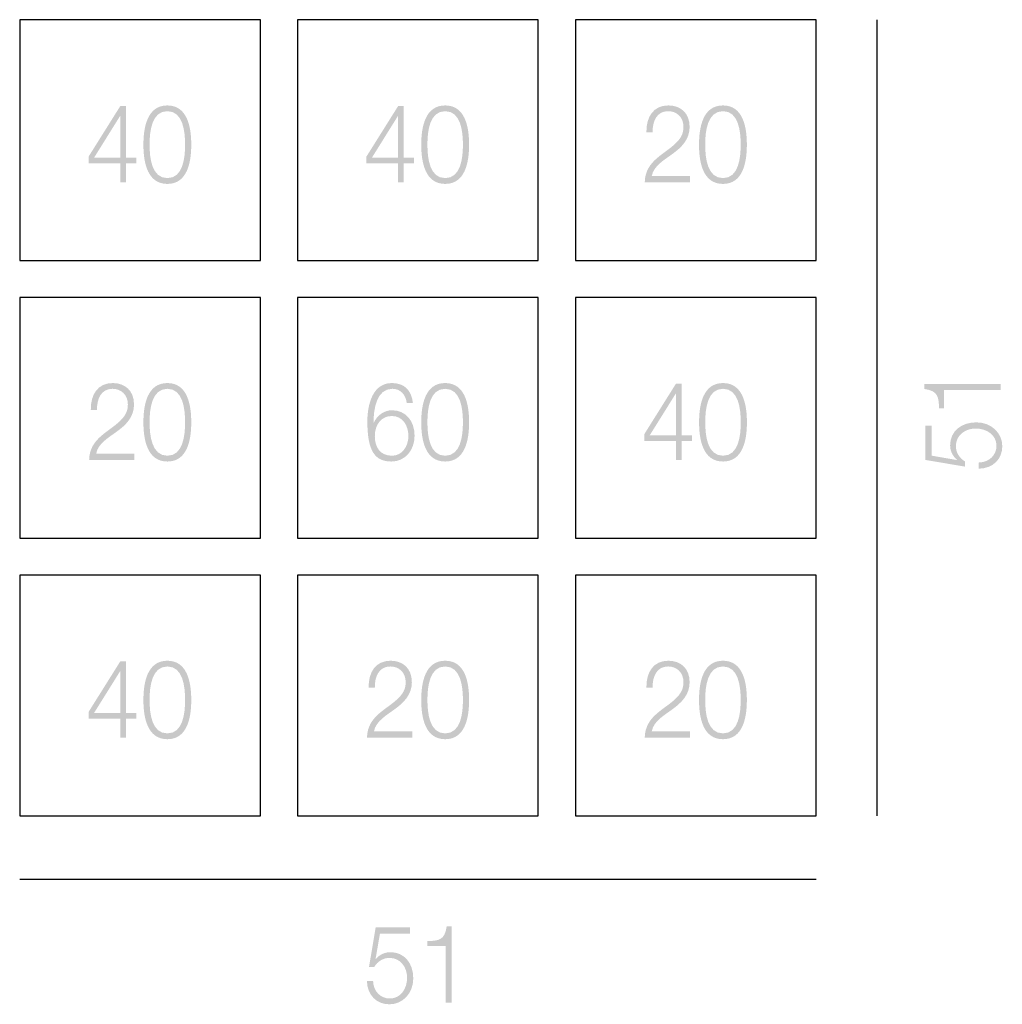
# Model space of a CAD drawing. Extents: x 44.3 to 60.2, y 144.7 to 160.7.
import ezdxf

# ---------------------------------------------------------------- set-up
doc = ezdxf.new("R2010")
doc.units = 0
doc.header["$MEASUREMENT"] = 0
doc.layers.add('LIVELLO_1', color=160, linetype='Continuous')

# ---------------------------------------------------------------- blocks, each defined once
blk = doc.blocks.new('AI9-BLK11')
at = {"layer": 'LIVELLO_1'}
h = blk.add_hatch(color=7, dxfattribs=at)
edge = h.paths.add_edge_path(flags=16)
edge.add_spline(control_points=[(-0.319, -0.209), (-0.319, -0.209), (-0.319, 0.463), (-0.319, 0.463), (-0.319, 0.463), (-0.322, 0.463), (-0.322, 0.463), (-0.322, 0.463), (-0.741, -0.209), (-0.741, -0.209), (-0.741, -0.209), (-0.319, -0.209), (-0.319, -0.209)], knot_values=[0, 0, 0, 0, 1, 1, 1, 2, 2, 2, 3, 3, 3, 4, 4, 4, 4], degree=3, periodic=0)
edge = h.paths.add_edge_path()
edge.add_spline(control_points=[(-0.832, -0.195), (-0.832, -0.195), (-0.318, 0.625), (-0.318, 0.625), (-0.318, 0.625), (-0.227, 0.625), (-0.227, 0.625), (-0.227, 0.625), (-0.227, -0.209), (-0.227, -0.209), (-0.227, -0.209), (-0.06, -0.209), (-0.06, -0.209), (-0.06, -0.209), (-0.06, -0.302), (-0.06, -0.302), (-0.06, -0.302), (-0.227, -0.302), (-0.227, -0.302), (-0.227, -0.302), (-0.227, -0.609), (-0.227, -0.609), (-0.227, -0.609), (-0.319, -0.609), (-0.319, -0.609), (-0.319, -0.609), (-0.319, -0.302), (-0.319, -0.302), (-0.319, -0.302), (-0.832, -0.302), (-0.832, -0.302), (-0.832, -0.302), (-0.832, -0.195), (-0.832, -0.195)], knot_values=[0, 0, 0, 0, 1, 1, 1, 2, 2, 2, 3, 3, 3, 4, 4, 4, 5, 5, 5, 6, 6, 6, 7, 7, 7, 8, 8, 8, 9, 9, 9, 10, 10, 10, 11, 11, 11, 11], degree=3, periodic=0)
h = blk.add_hatch(color=7, dxfattribs=at)
edge = h.paths.add_edge_path(flags=16)
edge.add_spline(control_points=[(0.157, 0.001), (0.157, -0.214), (0.19, -0.542), (0.445, -0.542), (0.699, -0.542), (0.732, -0.214), (0.732, 0.001), (0.732, 0.214), (0.699, 0.543), (0.445, 0.543), (0.19, 0.543), (0.157, 0.214), (0.157, 0.001)], knot_values=[0, 0, 0, 0, 1, 1, 1, 2, 2, 2, 3, 3, 3, 4, 4, 4, 4], degree=3, periodic=0)
edge = h.paths.add_edge_path()
edge.add_spline(control_points=[(0.832, 0.001), (0.832, -0.288), (0.768, -0.636), (0.445, -0.636), (0.121, -0.636), (0.057, -0.288), (0.057, -0.001), (0.057, 0.288), (0.121, 0.636), (0.445, 0.636), (0.768, 0.636), (0.832, 0.288), (0.832, 0.001)], knot_values=[0, 0, 0, 0, 1, 1, 1, 2, 2, 2, 3, 3, 3, 4, 4, 4, 4], degree=3, periodic=0)
blk = doc.blocks.new('AI9-BLK10')
at = {"layer": 'LIVELLO_1'}
h = blk.add_hatch(color=7, dxfattribs=at)
edge = h.paths.add_edge_path()
edge.add_spline(control_points=[(-0.319, -0.209), (-0.319, -0.209), (-0.319, 0.463), (-0.319, 0.463), (-0.319, 0.463), (-0.322, 0.463), (-0.322, 0.463), (-0.322, 0.463), (-0.741, -0.209), (-0.741, -0.209), (-0.741, -0.209), (-0.319, -0.209), (-0.319, -0.209)], knot_values=[0, 0, 0, 0, 1, 1, 1, 2, 2, 2, 3, 3, 3, 4, 4, 4, 4], degree=3, periodic=0)
edge = h.paths.add_edge_path()
edge.add_spline(control_points=[(-0.832, -0.195), (-0.832, -0.195), (-0.318, 0.625), (-0.318, 0.625), (-0.318, 0.625), (-0.227, 0.625), (-0.227, 0.625), (-0.227, 0.625), (-0.227, -0.209), (-0.227, -0.209), (-0.227, -0.209), (-0.06, -0.209), (-0.06, -0.209), (-0.06, -0.209), (-0.06, -0.302), (-0.06, -0.302), (-0.06, -0.302), (-0.227, -0.302), (-0.227, -0.302), (-0.227, -0.302), (-0.227, -0.609), (-0.227, -0.609), (-0.227, -0.609), (-0.319, -0.609), (-0.319, -0.609), (-0.319, -0.609), (-0.319, -0.302), (-0.319, -0.302), (-0.319, -0.302), (-0.832, -0.302), (-0.832, -0.302), (-0.832, -0.302), (-0.832, -0.195), (-0.832, -0.195)], knot_values=[0, 0, 0, 0, 1, 1, 1, 2, 2, 2, 3, 3, 3, 4, 4, 4, 5, 5, 5, 6, 6, 6, 7, 7, 7, 8, 8, 8, 9, 9, 9, 10, 10, 10, 11, 11, 11, 11], degree=3, periodic=0)
h = blk.add_hatch(color=7, dxfattribs=at)
edge = h.paths.add_edge_path(flags=16)
edge.add_spline(control_points=[(0.157, 0.001), (0.157, -0.214), (0.19, -0.542), (0.445, -0.542), (0.699, -0.542), (0.732, -0.214), (0.732, 0.001), (0.732, 0.214), (0.699, 0.543), (0.445, 0.543), (0.19, 0.543), (0.157, 0.214), (0.157, 0.001)], knot_values=[0, 0, 0, 0, 1, 1, 1, 2, 2, 2, 3, 3, 3, 4, 4, 4, 4], degree=3, periodic=0)
edge = h.paths.add_edge_path()
edge.add_spline(control_points=[(0.832, 0.001), (0.832, -0.288), (0.768, -0.636), (0.445, -0.636), (0.121, -0.636), (0.057, -0.288), (0.057, -0.001), (0.057, 0.288), (0.121, 0.636), (0.445, 0.636), (0.768, 0.636), (0.832, 0.288), (0.832, 0.001)], knot_values=[0, 0, 0, 0, 1, 1, 1, 2, 2, 2, 3, 3, 3, 4, 4, 4, 4], degree=3, periodic=0)
blk = doc.blocks.new('AI9-BLK9')
at = {"layer": 'LIVELLO_1'}
h = blk.add_hatch(color=7, dxfattribs=at)
edge = h.paths.add_edge_path()
edge.add_spline(control_points=[(-0.095, -0.609), (-0.095, -0.609), (-0.827, -0.609), (-0.827, -0.609), (-0.819, -0.242), (-0.481, -0.153), (-0.292, 0.057), (-0.232, 0.126), (-0.2, 0.191), (-0.2, 0.29), (-0.2, 0.451), (-0.314, 0.543), (-0.449, 0.543), (-0.632, 0.543), (-0.703, 0.38), (-0.7, 0.199), (-0.7, 0.199), (-0.8, 0.199), (-0.8, 0.199), (-0.805, 0.452), (-0.686, 0.636), (-0.445, 0.636), (-0.251, 0.636), (-0.1, 0.518), (-0.1, 0.288), (-0.1, 0.082), (-0.235, -0.047), (-0.379, -0.151), (-0.487, -0.232), (-0.686, -0.341), (-0.713, -0.507), (-0.713, -0.507), (-0.095, -0.507), (-0.095, -0.507), (-0.095, -0.507), (-0.095, -0.609), (-0.095, -0.609)], knot_values=[0, 0, 0, 0, 1, 1, 1, 2, 2, 2, 3, 3, 3, 4, 4, 4, 5, 5, 5, 6, 6, 6, 7, 7, 7, 8, 8, 8, 9, 9, 9, 10, 10, 10, 11, 11, 11, 12, 12, 12, 12], degree=3, periodic=0)
h = blk.add_hatch(color=7, dxfattribs=at)
edge = h.paths.add_edge_path(flags=16)
edge.add_spline(control_points=[(0.152, 0.001), (0.152, -0.214), (0.186, -0.542), (0.44, -0.542), (0.694, -0.542), (0.727, -0.214), (0.727, 0.001), (0.727, 0.214), (0.694, 0.543), (0.44, 0.543), (0.186, 0.543), (0.152, 0.214), (0.152, 0.001)], knot_values=[0, 0, 0, 0, 1, 1, 1, 2, 2, 2, 3, 3, 3, 4, 4, 4, 4], degree=3, periodic=0)
edge = h.paths.add_edge_path()
edge.add_spline(control_points=[(0.827, 0.001), (0.827, -0.288), (0.764, -0.636), (0.44, -0.636), (0.116, -0.636), (0.052, -0.288), (0.052, -0.001), (0.052, 0.288), (0.116, 0.636), (0.44, 0.636), (0.764, 0.636), (0.827, 0.288), (0.827, 0.001)], knot_values=[0, 0, 0, 0, 1, 1, 1, 2, 2, 2, 3, 3, 3, 4, 4, 4, 4], degree=3, periodic=0)
blk = doc.blocks.new('AI9-BLK8')
at = {"layer": 'LIVELLO_1'}
h = blk.add_hatch(color=7, dxfattribs=at)
edge = h.paths.add_edge_path()
edge.add_spline(control_points=[(-0.095, -0.609), (-0.095, -0.609), (-0.827, -0.609), (-0.827, -0.609), (-0.819, -0.242), (-0.481, -0.153), (-0.292, 0.057), (-0.232, 0.126), (-0.2, 0.191), (-0.2, 0.29), (-0.2, 0.451), (-0.314, 0.543), (-0.449, 0.543), (-0.632, 0.543), (-0.703, 0.38), (-0.7, 0.199), (-0.7, 0.199), (-0.8, 0.199), (-0.8, 0.199), (-0.805, 0.452), (-0.686, 0.636), (-0.445, 0.636), (-0.251, 0.636), (-0.1, 0.518), (-0.1, 0.288), (-0.1, 0.082), (-0.235, -0.047), (-0.379, -0.151), (-0.487, -0.232), (-0.686, -0.341), (-0.713, -0.507), (-0.713, -0.507), (-0.095, -0.507), (-0.095, -0.507), (-0.095, -0.507), (-0.095, -0.609), (-0.095, -0.609)], knot_values=[0, 0, 0, 0, 1, 1, 1, 2, 2, 2, 3, 3, 3, 4, 4, 4, 5, 5, 5, 6, 6, 6, 7, 7, 7, 8, 8, 8, 9, 9, 9, 10, 10, 10, 11, 11, 11, 12, 12, 12, 12], degree=3, periodic=0)
h = blk.add_hatch(color=7, dxfattribs=at)
edge = h.paths.add_edge_path(flags=16)
edge.add_spline(control_points=[(0.152, 0.001), (0.152, -0.214), (0.186, -0.542), (0.44, -0.542), (0.694, -0.542), (0.727, -0.214), (0.727, 0.001), (0.727, 0.214), (0.694, 0.543), (0.44, 0.543), (0.186, 0.543), (0.152, 0.214), (0.152, 0.001)], knot_values=[0, 0, 0, 0, 1, 1, 1, 2, 2, 2, 3, 3, 3, 4, 4, 4, 4], degree=3, periodic=0)
edge = h.paths.add_edge_path()
edge.add_spline(control_points=[(0.827, 0.001), (0.827, -0.288), (0.764, -0.636), (0.44, -0.636), (0.116, -0.636), (0.052, -0.288), (0.052, -0.001), (0.052, 0.288), (0.116, 0.636), (0.44, 0.636), (0.764, 0.636), (0.827, 0.288), (0.827, 0.001)], knot_values=[0, 0, 0, 0, 1, 1, 1, 2, 2, 2, 3, 3, 3, 4, 4, 4, 4], degree=3, periodic=0)
blk = doc.blocks.new('AI9-BLK7')
at = {"layer": 'LIVELLO_1'}
h = blk.add_hatch(color=7, dxfattribs=at)
edge = h.paths.add_edge_path(flags=16)
edge.add_spline(control_points=[(-0.703, -0.225), (-0.703, -0.399), (-0.619, -0.542), (-0.425, -0.542), (-0.267, -0.542), (-0.159, -0.396), (-0.159, -0.225), (-0.159, -0.045), (-0.257, 0.102), (-0.427, 0.102), (-0.602, 0.102), (-0.703, -0.043), (-0.703, -0.225)], knot_values=[0, 0, 0, 0, 1, 1, 1, 2, 2, 2, 3, 3, 3, 4, 4, 4, 4], degree=3, periodic=0)
edge = h.paths.add_edge_path()
edge.add_spline(control_points=[(-0.186, 0.313), (-0.203, 0.449), (-0.289, 0.543), (-0.418, 0.543), (-0.676, 0.543), (-0.724, 0.214), (-0.724, -0.01), (-0.724, -0.01), (-0.721, -0.01), (-0.721, -0.01), (-0.668, 0.112), (-0.551, 0.195), (-0.425, 0.195), (-0.203, 0.195), (-0.059, 0.024), (-0.059, -0.218), (-0.059, -0.458), (-0.216, -0.636), (-0.435, -0.636), (-0.705, -0.636), (-0.824, -0.461), (-0.824, 0.02), (-0.824, 0.167), (-0.791, 0.636), (-0.427, 0.636), (-0.232, 0.636), (-0.11, 0.528), (-0.086, 0.313), (-0.086, 0.313), (-0.186, 0.313), (-0.186, 0.313)], knot_values=[0, 0, 0, 0, 1, 1, 1, 2, 2, 2, 3, 3, 3, 4, 4, 4, 5, 5, 5, 6, 6, 6, 7, 7, 7, 8, 8, 8, 9, 9, 9, 10, 10, 10, 10], degree=3, periodic=0)
h = blk.add_hatch(color=7, dxfattribs=at)
edge = h.paths.add_edge_path(flags=16)
edge.add_spline(control_points=[(0.149, 0.001), (0.149, -0.214), (0.182, -0.542), (0.436, -0.542), (0.691, -0.542), (0.724, -0.214), (0.724, 0.001), (0.724, 0.214), (0.691, 0.543), (0.436, 0.543), (0.182, 0.543), (0.149, 0.214), (0.149, 0.001)], knot_values=[0, 0, 0, 0, 1, 1, 1, 2, 2, 2, 3, 3, 3, 4, 4, 4, 4], degree=3, periodic=0)
edge = h.paths.add_edge_path()
edge.add_spline(control_points=[(0.824, 0.001), (0.824, -0.288), (0.76, -0.636), (0.436, -0.636), (0.113, -0.636), (0.049, -0.288), (0.049, -0.001), (0.049, 0.288), (0.113, 0.636), (0.436, 0.636), (0.76, 0.636), (0.824, 0.288), (0.824, 0.001)], knot_values=[0, 0, 0, 0, 1, 1, 1, 2, 2, 2, 3, 3, 3, 4, 4, 4, 4], degree=3, periodic=0)
blk = doc.blocks.new('AI9-BLK6')
at = {"layer": 'LIVELLO_1'}
h = blk.add_hatch(color=7, dxfattribs=at)
edge = h.paths.add_edge_path()
edge.add_spline(control_points=[(-0.741, -0.209), (-0.741, -0.209), (-0.322, 0.463), (-0.322, 0.463), (-0.322, 0.463), (-0.319, 0.463), (-0.319, 0.463), (-0.319, 0.463), (-0.319, -0.209), (-0.319, -0.209), (-0.319, -0.209), (-0.741, -0.209), (-0.741, -0.209)], knot_values=[0, 0, 0, 0, 1, 1, 1, 2, 2, 2, 3, 3, 3, 4, 4, 4, 4], degree=3, periodic=0)
edge = h.paths.add_edge_path()
edge.add_spline(control_points=[(-0.832, -0.302), (-0.832, -0.302), (-0.319, -0.302), (-0.319, -0.302), (-0.319, -0.302), (-0.319, -0.609), (-0.319, -0.609), (-0.319, -0.609), (-0.227, -0.609), (-0.227, -0.609), (-0.227, -0.609), (-0.227, -0.302), (-0.227, -0.302), (-0.227, -0.302), (-0.06, -0.302), (-0.06, -0.302), (-0.06, -0.302), (-0.06, -0.209), (-0.06, -0.209), (-0.06, -0.209), (-0.227, -0.209), (-0.227, -0.209), (-0.227, -0.209), (-0.227, 0.625), (-0.227, 0.625), (-0.227, 0.625), (-0.318, 0.625), (-0.318, 0.625), (-0.318, 0.625), (-0.832, -0.195), (-0.832, -0.195), (-0.832, -0.195), (-0.832, -0.302), (-0.832, -0.302)], knot_values=[0, 0, 0, 0, 1, 1, 1, 2, 2, 2, 3, 3, 3, 4, 4, 4, 5, 5, 5, 6, 6, 6, 7, 7, 7, 8, 8, 8, 9, 9, 9, 10, 10, 10, 11, 11, 11, 11], degree=3, periodic=0)
h = blk.add_hatch(color=7, dxfattribs=at)
edge = h.paths.add_edge_path(flags=16)
edge.add_spline(control_points=[(0.157, 0.001), (0.157, -0.214), (0.19, -0.542), (0.445, -0.542), (0.699, -0.542), (0.732, -0.214), (0.732, 0.001), (0.732, 0.214), (0.699, 0.543), (0.445, 0.543), (0.19, 0.543), (0.157, 0.214), (0.157, 0.001)], knot_values=[0, 0, 0, 0, 1, 1, 1, 2, 2, 2, 3, 3, 3, 4, 4, 4, 4], degree=3, periodic=0)
edge = h.paths.add_edge_path()
edge.add_spline(control_points=[(0.832, 0.001), (0.832, -0.288), (0.768, -0.636), (0.445, -0.636), (0.121, -0.636), (0.057, -0.288), (0.057, -0.001), (0.057, 0.288), (0.121, 0.636), (0.445, 0.636), (0.768, 0.636), (0.832, 0.288), (0.832, 0.001)], knot_values=[0, 0, 0, 0, 1, 1, 1, 2, 2, 2, 3, 3, 3, 4, 4, 4, 4], degree=3, periodic=0)
blk = doc.blocks.new('AI9-BLK5')
at = {"layer": 'LIVELLO_1'}
h = blk.add_hatch(color=7, dxfattribs=at)
edge = h.paths.add_edge_path(flags=16)
edge.add_spline(control_points=[(-0.319, -0.209), (-0.319, -0.209), (-0.319, 0.463), (-0.319, 0.463), (-0.319, 0.463), (-0.322, 0.463), (-0.322, 0.463), (-0.322, 0.463), (-0.741, -0.209), (-0.741, -0.209), (-0.741, -0.209), (-0.319, -0.209), (-0.319, -0.209)], knot_values=[0, 0, 0, 0, 1, 1, 1, 2, 2, 2, 3, 3, 3, 4, 4, 4, 4], degree=3, periodic=0)
edge = h.paths.add_edge_path()
edge.add_spline(control_points=[(-0.832, -0.195), (-0.832, -0.195), (-0.318, 0.625), (-0.318, 0.625), (-0.318, 0.625), (-0.227, 0.625), (-0.227, 0.625), (-0.227, 0.625), (-0.227, -0.209), (-0.227, -0.209), (-0.227, -0.209), (-0.06, -0.209), (-0.06, -0.209), (-0.06, -0.209), (-0.06, -0.302), (-0.06, -0.302), (-0.06, -0.302), (-0.227, -0.302), (-0.227, -0.302), (-0.227, -0.302), (-0.227, -0.609), (-0.227, -0.609), (-0.227, -0.609), (-0.319, -0.609), (-0.319, -0.609), (-0.319, -0.609), (-0.319, -0.302), (-0.319, -0.302), (-0.319, -0.302), (-0.832, -0.302), (-0.832, -0.302), (-0.832, -0.302), (-0.832, -0.195), (-0.832, -0.195)], knot_values=[0, 0, 0, 0, 1, 1, 1, 2, 2, 2, 3, 3, 3, 4, 4, 4, 5, 5, 5, 6, 6, 6, 7, 7, 7, 8, 8, 8, 9, 9, 9, 10, 10, 10, 11, 11, 11, 11], degree=3, periodic=0)
h = blk.add_hatch(color=7, dxfattribs=at)
edge = h.paths.add_edge_path(flags=16)
edge.add_spline(control_points=[(0.157, 0.001), (0.157, -0.214), (0.19, -0.542), (0.445, -0.542), (0.699, -0.542), (0.732, -0.214), (0.732, 0.001), (0.732, 0.214), (0.699, 0.543), (0.445, 0.543), (0.19, 0.543), (0.157, 0.214), (0.157, 0.001)], knot_values=[0, 0, 0, 0, 1, 1, 1, 2, 2, 2, 3, 3, 3, 4, 4, 4, 4], degree=3, periodic=0)
edge = h.paths.add_edge_path()
edge.add_spline(control_points=[(0.832, 0.001), (0.832, -0.288), (0.768, -0.636), (0.445, -0.636), (0.121, -0.636), (0.057, -0.288), (0.057, -0.001), (0.057, 0.288), (0.121, 0.636), (0.445, 0.636), (0.768, 0.636), (0.832, 0.288), (0.832, 0.001)], knot_values=[0, 0, 0, 0, 1, 1, 1, 2, 2, 2, 3, 3, 3, 4, 4, 4, 4], degree=3, periodic=0)
blk = doc.blocks.new('AI9-BLK4')
at = {"layer": 'LIVELLO_1'}
h = blk.add_hatch(color=7, dxfattribs=at)
edge = h.paths.add_edge_path(flags=16)
edge.add_spline(control_points=[(-0.095, -0.609), (-0.095, -0.609), (-0.827, -0.609), (-0.827, -0.609), (-0.819, -0.242), (-0.481, -0.153), (-0.292, 0.057), (-0.232, 0.126), (-0.2, 0.191), (-0.2, 0.29), (-0.2, 0.451), (-0.314, 0.543), (-0.449, 0.543), (-0.632, 0.543), (-0.703, 0.38), (-0.7, 0.199), (-0.7, 0.199), (-0.8, 0.199), (-0.8, 0.199), (-0.805, 0.452), (-0.686, 0.636), (-0.445, 0.636), (-0.251, 0.636), (-0.1, 0.518), (-0.1, 0.288), (-0.1, 0.082), (-0.235, -0.047), (-0.379, -0.151), (-0.487, -0.232), (-0.686, -0.341), (-0.713, -0.507), (-0.713, -0.507), (-0.095, -0.507), (-0.095, -0.507), (-0.095, -0.507), (-0.095, -0.609), (-0.095, -0.609)], knot_values=[0, 0, 0, 0, 1, 1, 1, 2, 2, 2, 3, 3, 3, 4, 4, 4, 5, 5, 5, 6, 6, 6, 7, 7, 7, 8, 8, 8, 9, 9, 9, 10, 10, 10, 11, 11, 11, 12, 12, 12, 12], degree=3, periodic=0)
h = blk.add_hatch(color=7, dxfattribs=at)
edge = h.paths.add_edge_path(flags=16)
edge.add_spline(control_points=[(0.152, 0.001), (0.152, -0.214), (0.186, -0.542), (0.44, -0.542), (0.694, -0.542), (0.727, -0.214), (0.727, 0.001), (0.727, 0.214), (0.694, 0.543), (0.44, 0.543), (0.186, 0.543), (0.152, 0.214), (0.152, 0.001)], knot_values=[0, 0, 0, 0, 1, 1, 1, 2, 2, 2, 3, 3, 3, 4, 4, 4, 4], degree=3, periodic=0)
edge = h.paths.add_edge_path()
edge.add_spline(control_points=[(0.827, 0.001), (0.827, -0.288), (0.764, -0.636), (0.44, -0.636), (0.116, -0.636), (0.052, -0.288), (0.052, -0.001), (0.052, 0.288), (0.116, 0.636), (0.44, 0.636), (0.764, 0.636), (0.827, 0.288), (0.827, 0.001)], knot_values=[0, 0, 0, 0, 1, 1, 1, 2, 2, 2, 3, 3, 3, 4, 4, 4, 4], degree=3, periodic=0)
blk = doc.blocks.new('AI9-BLK3')
at = {"layer": 'LIVELLO_1'}
h = blk.add_hatch(color=7, dxfattribs=at)
edge = h.paths.add_edge_path()
edge.add_spline(control_points=[(-0.095, -0.609), (-0.095, -0.609), (-0.827, -0.609), (-0.827, -0.609), (-0.819, -0.242), (-0.481, -0.153), (-0.292, 0.057), (-0.232, 0.126), (-0.2, 0.191), (-0.2, 0.29), (-0.2, 0.451), (-0.314, 0.543), (-0.449, 0.543), (-0.632, 0.543), (-0.703, 0.38), (-0.7, 0.199), (-0.7, 0.199), (-0.8, 0.199), (-0.8, 0.199), (-0.805, 0.452), (-0.686, 0.636), (-0.445, 0.636), (-0.251, 0.636), (-0.1, 0.518), (-0.1, 0.288), (-0.1, 0.082), (-0.235, -0.047), (-0.379, -0.151), (-0.487, -0.232), (-0.686, -0.341), (-0.713, -0.507), (-0.713, -0.507), (-0.095, -0.507), (-0.095, -0.507), (-0.095, -0.507), (-0.095, -0.609), (-0.095, -0.609)], knot_values=[0, 0, 0, 0, 1, 1, 1, 2, 2, 2, 3, 3, 3, 4, 4, 4, 5, 5, 5, 6, 6, 6, 7, 7, 7, 8, 8, 8, 9, 9, 9, 10, 10, 10, 11, 11, 11, 12, 12, 12, 12], degree=3, periodic=0)
h = blk.add_hatch(color=7, dxfattribs=at)
edge = h.paths.add_edge_path(flags=16)
edge.add_spline(control_points=[(0.152, 0.001), (0.152, -0.214), (0.186, -0.542), (0.44, -0.542), (0.694, -0.542), (0.727, -0.214), (0.727, 0.001), (0.727, 0.214), (0.694, 0.543), (0.44, 0.543), (0.186, 0.543), (0.152, 0.214), (0.152, 0.001)], knot_values=[0, 0, 0, 0, 1, 1, 1, 2, 2, 2, 3, 3, 3, 4, 4, 4, 4], degree=3, periodic=0)
edge = h.paths.add_edge_path()
edge.add_spline(control_points=[(0.827, 0.001), (0.827, -0.288), (0.764, -0.636), (0.44, -0.636), (0.116, -0.636), (0.052, -0.288), (0.052, -0.001), (0.052, 0.288), (0.116, 0.636), (0.44, 0.636), (0.764, 0.636), (0.827, 0.288), (0.827, 0.001)], knot_values=[0, 0, 0, 0, 1, 1, 1, 2, 2, 2, 3, 3, 3, 4, 4, 4, 4], degree=3, periodic=0)
blk = doc.blocks.new('AI9-BLK2')
at = {"layer": 'LIVELLO_1'}
h = blk.add_hatch(color=7, dxfattribs=at)
edge = h.paths.add_edge_path()
edge.add_spline(control_points=[(-0.587, -0.251), (-0.582, -0.423), (-0.466, -0.537), (-0.314, -0.537), (-0.142, -0.537), (-0.036, -0.38), (-0.036, -0.2), (-0.036, -0.018), (-0.155, 0.121), (-0.32, 0.121), (-0.418, 0.121), (-0.514, 0.068), (-0.568, -0.026), (-0.568, -0.026), (-0.653, -0.026), (-0.653, -0.026), (-0.653, -0.026), (-0.545, 0.615), (-0.545, 0.615), (-0.545, 0.615), (0.01, 0.615), (0.01, 0.615), (0.01, 0.615), (0.01, 0.512), (0.01, 0.512), (0.01, 0.512), (-0.476, 0.512), (-0.476, 0.512), (-0.476, 0.512), (-0.547, 0.103), (-0.547, 0.103), (-0.547, 0.103), (-0.544, 0.1), (-0.544, 0.1), (-0.488, 0.172), (-0.395, 0.214), (-0.309, 0.214), (-0.08, 0.214), (0.064, 0.036), (0.064, -0.212), (0.064, -0.454), (-0.109, -0.631), (-0.322, -0.631), (-0.528, -0.631), (-0.682, -0.486), (-0.687, -0.251), (-0.687, -0.251), (-0.587, -0.251), (-0.587, -0.251)], knot_values=[0, 0, 0, 0, 1, 1, 1, 2, 2, 2, 3, 3, 3, 4, 4, 4, 5, 5, 5, 6, 6, 6, 7, 7, 7, 8, 8, 8, 9, 9, 9, 10, 10, 10, 11, 11, 11, 12, 12, 12, 13, 13, 13, 14, 14, 14, 15, 15, 15, 16, 16, 16, 16], degree=3, periodic=0)
h = blk.add_hatch(color=7, dxfattribs=at)
edge = h.paths.add_edge_path(flags=16)
edge.add_spline(control_points=[(0.293, 0.393), (0.467, 0.399), (0.575, 0.403), (0.605, 0.631), (0.605, 0.631), (0.687, 0.631), (0.687, 0.631), (0.687, 0.631), (0.687, -0.604), (0.687, -0.604), (0.687, -0.604), (0.587, -0.604), (0.587, -0.604), (0.587, -0.604), (0.587, 0.313), (0.587, 0.313), (0.587, 0.313), (0.293, 0.313), (0.293, 0.313), (0.293, 0.313), (0.293, 0.393), (0.293, 0.393)], knot_values=[0, 0, 0, 0, 1, 1, 1, 2, 2, 2, 3, 3, 3, 4, 4, 4, 5, 5, 5, 6, 6, 6, 7, 7, 7, 7], degree=3, periodic=0)
blk = doc.blocks.new('AI9-BLK1')
at = {"layer": 'LIVELLO_1'}
h = blk.add_hatch(color=7, dxfattribs=at)
edge = h.paths.add_edge_path(flags=16)
edge.add_spline(control_points=[(-0.393, 0.293), (-0.4, 0.467), (-0.403, 0.575), (-0.631, 0.605), (-0.631, 0.605), (-0.631, 0.687), (-0.631, 0.687), (-0.631, 0.687), (0.604, 0.687), (0.604, 0.687), (0.604, 0.687), (0.604, 0.587), (0.604, 0.587), (0.604, 0.587), (-0.313, 0.587), (-0.313, 0.587), (-0.313, 0.587), (-0.313, 0.293), (-0.313, 0.293), (-0.313, 0.293), (-0.393, 0.293), (-0.393, 0.293)], knot_values=[0, 0, 0, 0, 1, 1, 1, 2, 2, 2, 3, 3, 3, 4, 4, 4, 5, 5, 5, 6, 6, 6, 7, 7, 7, 7], degree=3, periodic=0)
h = blk.add_hatch(color=7, dxfattribs=at)
edge = h.paths.add_edge_path()
edge.add_spline(control_points=[(0.251, -0.587), (0.422, -0.582), (0.537, -0.466), (0.537, -0.314), (0.537, -0.142), (0.38, -0.036), (0.2, -0.036), (0.018, -0.036), (-0.121, -0.155), (-0.121, -0.32), (-0.121, -0.418), (-0.068, -0.514), (0.025, -0.568), (0.025, -0.568), (0.025, -0.653), (0.025, -0.653), (0.025, -0.653), (-0.615, -0.545), (-0.615, -0.545), (-0.615, -0.545), (-0.615, 0.01), (-0.615, 0.01), (-0.615, 0.01), (-0.512, 0.01), (-0.512, 0.01), (-0.512, 0.01), (-0.512, -0.476), (-0.512, -0.476), (-0.512, -0.476), (-0.103, -0.547), (-0.103, -0.547), (-0.103, -0.547), (-0.1, -0.544), (-0.1, -0.544), (-0.172, -0.488), (-0.214, -0.395), (-0.214, -0.309), (-0.214, -0.08), (-0.036, 0.064), (0.213, 0.064), (0.454, 0.064), (0.631, -0.109), (0.631, -0.322), (0.631, -0.528), (0.486, -0.682), (0.251, -0.687), (0.251, -0.687), (0.251, -0.587), (0.251, -0.587)], knot_values=[0, 0, 0, 0, 1, 1, 1, 2, 2, 2, 3, 3, 3, 4, 4, 4, 5, 5, 5, 6, 6, 6, 7, 7, 7, 8, 8, 8, 9, 9, 9, 10, 10, 10, 11, 11, 11, 12, 12, 12, 13, 13, 13, 14, 14, 14, 15, 15, 15, 16, 16, 16, 16], degree=3, periodic=0)

msp = doc.modelspace()

# ---------------------------------------------------------------- linework, layer by layer
at = {"layer": 'LIVELLO_1', "color": 7}
for p, q in [((58.188, 147.8), (58.188, 160.7)), ((44.3, 146.77), (57.2, 146.77))]:
    msp.add_line(p, q, dxfattribs=at)
for points in [[(48.201, 160.7), (44.3, 160.7), (44.3, 156.8), (48.201, 156.8)], [(52.7, 160.7), (48.8, 160.7), (48.8, 156.8), (52.7, 156.8)], [(57.2, 160.7), (53.3, 160.7), (53.3, 156.8), (57.2, 156.8)], [(48.201, 156.2), (44.3, 156.2), (44.3, 152.3), (48.201, 152.3)], [(52.7, 156.2), (48.8, 156.2), (48.8, 152.3), (52.7, 152.3)], [(57.2, 156.2), (53.3, 156.2), (53.3, 152.3), (57.2, 152.3)], [(48.201, 151.7), (44.3, 151.7), (44.3, 147.8), (48.201, 147.8)], [(52.7, 151.7), (48.8, 151.7), (48.8, 147.8), (52.7, 147.8)], [(57.2, 151.7), (53.3, 151.7), (53.3, 147.8), (57.2, 147.8)]]:
    msp.add_lwpolyline(points, close=True, dxfattribs=at)

# ---------------------------------------------------------------- block references
for name, p in [('AI9-BLK11', (46.247, 158.675)), ('AI9-BLK10', (50.747, 158.675)), ('AI9-BLK9', (55.251, 158.675)), ('AI9-BLK8', (46.252, 154.176)), ('AI9-BLK7', (50.755, 154.176)), ('AI9-BLK6', (55.247, 154.176)), ('AI9-BLK1', (59.584, 154.111)), ('AI9-BLK5', (46.247, 149.676)), ('AI9-BLK4', (50.752, 149.676)), ('AI9-BLK3', (55.251, 149.676)), ('AI9-BLK2', (50.611, 145.375))]:
    msp.add_blockref(name, p, dxfattribs=at)

doc.saveas('drawing.dxf')
